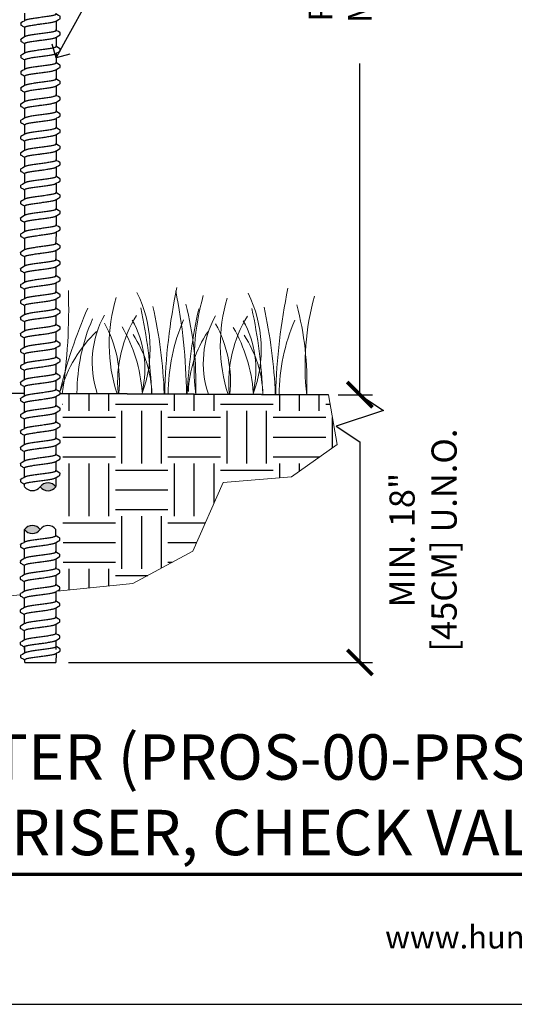
# Model space of a CAD drawing. Units: feet. Extents: x 0 to 97.2, y -0.1 to 59.5.
# Drawn here: x 78.2 to 86.1, y -0.1 to 15.5 of the extents above; entities that cross this region are included whole.
import ezdxf
from ezdxf import colors
from ezdxf.entities.mleader import LeaderData, LeaderLine
from ezdxf.enums import TextEntityAlignment as Align
from ezdxf.math import Vec2, Vec3

# ---------------------------------------------------------------- set-up
doc = ezdxf.new("R2010")
doc.units = ezdxf.units.FT
doc.header["$LTSCALE"] = 10
doc.header["$MEASUREMENT"] = 0
for name, color, linetype, lineweight in [('G-DETL-FXL~', 1, 'Continuous', 25), ('G-DETL-FXL~-TTLB-RDME', 13, 'Continuous', 25), ('G-DETL-FXL~-TTLB-TEXT', 1, 'Continuous', 25), ('G-DETL-HUNT-013M', 252, 'Continuous', 13), ('G-DETL-HUNT-035M', 123, 'Continuous', 35), ('G-DETL-HUNT-TTLB', 4, 'Continuous', 70)]:
    doc.layers.add(name, color=color, linetype=linetype, lineweight=lineweight)
doc.layers.add('G-DETL-FXL~-NPLT', color=211, linetype='Continuous', lineweight=0, plot=False)
doc.layers.add('G-DETL-FXL~-VFRM-NPLT', color=121, linetype='Continuous', plot=False)
for name, color, linetype in [('HI-DETL-FINE', 249, 'Continuous'), ('HI-DETL-THIN', 1, 'Continuous'), ('HI-DIMS', 1, 'Continuous'), ('HI-HTCH-FILL', 9, 'Continuous')]:
    doc.layers.add(name, color=color, linetype=linetype)
doc.styles.add('CALLOUT TITLE', font='swiss.ttf', dxfattribs={"height": 0.14})
doc.styles.add('DETAIL TEXT', font='arial.ttf')
doc.styles.add('DETAIL TITLE', font='arialbd.ttf')
doc.styles.add('HUNTER', font='ARIALN.TTF')
doc.styles.get("Standard").update_dxf_attribs({"font": 'arial.ttf'})
doc.dimstyles.new('HUNTER-METRIC', dxfattribs={"dimtxt": 0.125, "dimasz": 0.1, "dimexe": 0.05, "dimexo": 0.05, "dimgap": 0.09, "dimtad": 0, "dimtoh": 1, "dimdec": 3, "dimzin": 3, "dimdsep": 46, "dimlunit": 4, "dimtxsty": 'HUNTER', "dimblk": 'ARCHTICK', "dimcen": 0.1, "dimclrd": 249, "dimclre": 249, "dimclrt": 1, "dimadec": 4, "dimazin": 2, "dimtfac": 1, "dimtdec": 3, "dimtofl": 0, "dimtmove": 2, "dimatfit": 0, "dimfxl": 1, "dimfrac": 2, "dimtolj": 1, "dimtzin": 0, "dimarcsym": 0})

# ---------------------------------------------------------------- blocks, each defined once
blk = doc.blocks.new('TWIST')
for p, q in [((0.5266572690000118, 0.4926793367151276), (0.5, 0.5084424700484647)), ((0.6333333280000204, 0.3706605820484583), (0.6333386876243026, 0.425288945229056)), ((-0.6333333279999778, 0.2156604517151095), (-0.6333947402890061, 0.1614222448075111))]:
    blk.add_line(p, q)
for points in [[(-0.5, 0.3001090121436718), (-0.5, 0.5306330181850285)], [(0.487307609666658, 0.2787066877151005), (0.527120047333355, 0.3022483500484441), (0.5759080230000109, 0.3309975853817946), (0.6233003674897759, 0.3585682226906783)], [(0.5, 0.5009739483817839), (0.5, 0.5306330181850285)], [(0.6232174073333709, 0.43598563371512), (0.575446550666669, 0.4639284017150658), (0.5266572690000118, 0.4926793367151276)], [(-0.4873076266666772, 0.3076143410484633), (-0.526657258666674, 0.284345885048424), (-0.5754465406666327, 0.2555949490484863), (-0.6231680229999625, 0.2275578187151268)], [(-0.5, 0), (-0.5, 0.08521853717439853)], [(0.5, 0.2862118791814439), (0.5, 0)]]:
    blk.add_lwpolyline(points)
for points, start_tangent, end_tangent in [([(2.842170943040401e-14, 0.3968072263817817), (-0.081718542666664, 0.3859201203817975), (-0.1622336063333591, 0.3748936710484827), (-0.2382714963333257, 0.3638675497151098), (-0.306959918999965, 0.352972155715122), (-0.3677176889999885, 0.3420108720484336), (-0.4187756910000218, 0.3309710147150895), (-0.4580422240000104, 0.3200013793817789), (-0.4845847113333264, 0.3091501100484493), (-0.4873927806666529, 0.307782516381792)], (-0.9913191066269851, -0.1314778644345743), (-0.8921528856179541, -0.4517335815318114)), ([(0.5, 0.5009739483817839), (0.4982991413333338, 0.4955025747150898), (0.484623835000022, 0.4844854017150624), (0.4580980656666895, 0.4736315390484833), (0.4191766180000229, 0.4627408660484775), (0.3684706170000425, 0.4517511283817726), (0.3079279420000347, 0.44080509638178), (0.2392834456666719, 0.429899660048477), (0.1630954323333071, 0.4188416600484857), (0.08220718366669644, 0.4077600290484611), (2.842170943040401e-14, 0.3968072263817817)], (0.003915308794749661, -0.999992335149146), (-0.9913191066523959, -0.1314778642429816)), ([(0.6233003674897759, 0.3585682226906783), (0.6291934953333396, 0.363074175048439), (0.6333333280000204, 0.3706605820484583)], (0.8444679405210926, 0.5356061028704437), (0.1477714825247383, 0.9890215310863768)), ([(-0.6333067750000367, 0.2156588203817478), (-0.6260380993333428, 0.2257354567151424), (-0.6233003679999882, 0.2277528307151329)], (0.06132870582260991, 0.9981176232499473), (0.8274455880624192, 0.5615459008808071)), ([(-0.5, 0.08521853717439853), (-0.4983846446666718, 0.0906792194443824), (-0.4850022206666722, 0.1016305751110735), (-0.4585439353333527, 0.1125416634443468), (-0.4190586206666893, 0.1236089711110253), (-0.3676798716666809, 0.1347249517777414), (-0.306602762333327, 0.1457388067777288), (-0.2380633153333491, 0.1566056001109928), (-0.1626042839999968, 0.1675483217777014), (-0.0821628796666829, 0.1785669967776471), (2.842170943040401e-14, 0.1895138257776807)], (-0.006879997509265211, 0.9999763325370619), (0.9913191330010991, 0.1314776655784141)), ([(-0.04143636533331119, 0.1840119057151242), (2.842170943040401e-14, 0.1895138263817557)], (0.9912598105179966, 0.1319241753880825), (0.9913191063558466, 0.1314778664789082)), ([(2.842170943040401e-14, 0.1895138263817557), (0.08220718366669644, 0.2004666290484352), (0.1630954323333071, 0.2115482600484597), (0.2392834456666719, 0.2226062600484511), (0.3079279420000347, 0.2335116963817541), (0.3684706170000425, 0.2444577283817466), (0.4191766180000229, 0.2554474660484516), (0.4580980656666895, 0.2663381390484574), (0.484623835000022, 0.2771920017150933), (0.4873913083333292, 0.2785414497151351)], (0.991319106641295, 0.1314778643266801), (0.8920836077738217, 0.4518703760385741))]:
    blk.add_spline(points, degree=3, dxfattribs=dict(start_tangent=start_tangent, end_tangent=end_tangent))
for points, knots in [([(0.6333262165409894, 0.4249052699396134), (0.6333673544549651, 0.4254665297616705), (0.632800445949683, 0.4305943284049503), (0.6271950412887008, 0.4339042439739842), (0.6232174073333709, 0.43598563371512)], [0.1918955684080992, 0.1918955684080992, 0.1918955684080992, 0.1918955684080992, 0.1921461986382026, 0.1941663806634723, 0.1941663806634723, 0.1941663806634723, 0.1941663806634723]), ([(-0.6333946952363323, 0.1614620344943863), (-0.6334313803043307, 0.160885639936248), (-0.632817444563437, 0.1557367621508962), (-0.6271950417988847, 0.1524168094317702), (-0.6232174078435833, 0.150335419690748), (-0.6073102478003278, 0.1409897101706292), (-0.5914030876892014, 0.131644000615097), (-0.5754959275780891, 0.1222982910595647), (-0.5592328336891939, 0.1127146460595441), (-0.5429697398002986, 0.1031310010595234), (-0.5267066459114034, 0.09354735605950282), (-0.5178044306076259, 0.0883013879941359), (-0.5089022153038059, 0.08305541992876897), (-0.5, 0.07780945186340205)], [0.1918886822858281, 0.1918886822858281, 0.1918886822858281, 0.1918886822858281, 0.1921461986382026, 0.1941663806634723, 0.1941663806634723, 0.1941663806634723, 1.194166380663472, 1.194166380663472, 1.194166380663472, 2.194166380663472, 2.194166380663472, 2.194166380663472, 2.741553942011176, 2.741553942011176, 2.741553942011176, 2.741553942011176])]:
    blk.add_open_spline(points, degree=3, knots=knots)
blk = doc.blocks.new('*U28')
at = {"layer": 'HI-DETL-FINE', "xscale": 0.5, "yscale": 0.5, "zscale": 0.5}
blk.add_blockref('TWIST', (-4.907682345844933e-06, -0.1326582545462625), dxfattribs=at)
blk = doc.blocks.new('_ARCHTICK')
at = {"const_width": 0.15}
blk.add_lwpolyline([(-0.5, -0.5), (0.5, 0.5)], dxfattribs=at)
blk = doc.blocks.new('*D34')
at = {"layer": 'Defpoints', "color": 0, "transparency": 16777216}
for p in [(77.13625206433962, 25.38074023384225), (83.64031333290434, 25.38074023384225), (83.14466549750613, 9.51684447758688)]:
    blk.add_point(p, dxfattribs=at)
at = {"layer": 'HI-DIMS', "color": 249, "lineweight": -2, "transparency": 16777216}
for p, q in [((77.28625206433962, 25.38074023384225), (83.79031333290435, 25.38074023384225)), ((83.64031333290434, 25.38074023384225), (83.64031333290434, 19.8316990725593)), ((83.64031333290434, 9.51684447758688), (83.64031333290434, 14.76765405209545)), ((83.29466549750613, 9.51684447758688), (83.79031333290435, 9.51684447758688))]:
    blk.add_line(p, q, dxfattribs=at)
at = {"layer": 'HI-DIMS', "color": 249, "lineweight": -2, "transparency": 16777216, "xscale": 0.3, "yscale": 0.3, "zscale": 0.3}
for p, rotation in [((83.64031333290434, 25.38074023384225), 90), ((83.64031333290434, 9.51684447758688), 270)]:
    blk.add_blockref('_ARCHTICK', p, dxfattribs=dict(at, rotation=rotation))
at = {"layer": 'HI-DIMS', "color": 1, "transparency": 16777216, "insert": (83.64031333290379, 17.29967656232735), "char_height": 0.375, "width": 5.000986186599876, "attachment_point": 5, "rotation": 90, "style": 'HUNTER'}
blk.add_mtext('\\A1;REFER TO PLAN\\PMIN. 12" [30CM] U.N.O.', dxfattribs=at)
blk = doc.blocks.new('*D35')
at = {"layer": 'Defpoints', "color": 0, "transparency": 16777216}
for p in [(83.14466549750613, 9.51684447758688), (78.81746508835498, 5.272157504201678), (83.64031333290443, 5.272157504201679)]:
    blk.add_point(p, dxfattribs=at)
at = {"layer": 'HI-DIMS', "color": 249, "lineweight": -2, "transparency": 16777216}
for p, q in [((83.34466549750613, 9.51684447758688), (83.84031333290443, 9.51684447758688)), ((83.64031333290399, 9.516844477586847), (84.01531333290399, 9.266844477586849)), ((84.01531333290399, 9.266844477586849), (83.26531333290399, 9.016844477586847)), ((83.26531333290399, 9.016844477586847), (83.64031333290399, 8.766844477586847)), ((83.64031333290399, 8.766844477586847), (83.64031333290443, 5.272157504201679)), ((79.01746508835498, 5.272157504201678), (83.84031333290443, 5.272157504201679))]:
    blk.add_line(p, q, dxfattribs=at)
at = {"layer": 'HI-DIMS', "color": 249, "lineweight": -2, "transparency": 16777216, "xscale": 0.4, "yscale": 0.4, "zscale": 0.4}
for p, rotation in [((83.64031333290443, 9.51684447758688), 90), ((83.64031333290443, 5.272157504201679), 270)]:
    blk.add_blockref('_ARCHTICK', p, dxfattribs=dict(at, rotation=rotation))
at = {"layer": 'HI-DIMS', "color": 1, "transparency": 16777216, "insert": (84.64422143732939, 7.211427564353048), "char_height": 0.5, "width": 3.880536968798737, "attachment_point": 5, "rotation": 90, "style": 'HUNTER'}
blk.add_mtext('\\A1;{\\H0.8x;MIN. 18" [45CM] U.N.O.}', dxfattribs=at)
blk = doc.blocks.new('LAFX-TAG-BUBBLE')
at = {"transparency": 16777216}
blk.add_circle((0, 0), 0.0125, dxfattribs=at)
at = {"transparency": 16777216, "style": 'CALLOUT TITLE'}
blk.add_attdef('00', text='', height=0.01166666666666667, dxfattribs=at).set_placement((0, 0), align=Align.MIDDLE)
blk = doc.blocks.new('_Open90')
at = {"color": 0, "linetype": 'ByBlock', "lineweight": -2}
for p, q in [((-0.5, 0.5), (0, 0)), ((0, 0), (-1, 0)), ((0, 0), (-0.5, -0.5))]:
    blk.add_line(p, q, dxfattribs=at)

msp = doc.modelspace()

# ---------------------------------------------------------------- hatches: boundary and pattern name
at = {"layer": 'HI-HTCH-FILL'}
h = msp.add_hatch(dxfattribs=at)
h.set_pattern_fill('EARTH', color=256, scale=3.341457246126875)
h.set_pattern_definition([(0, (65.55762775199987, -9.847366014647484), (0.8353643115317188, 0.8353643115317188), [0.8353643115317188, -0.8353643115317188]), (0, (65.55762775199987, -9.534104397823093), (0.8353643115317188, 0.8353643115317188), [0.8353643115317188, -0.8353643115317188]), (0, (65.55762775199987, -9.220842780998701), (0.8353643115317188, 0.8353643115317188), [0.8353643115317188, -0.8353643115317188]), (90, (65.66204829094134, -9.116422242057233), (-0.8353643115317186, 0.8353643115317188), [0.8353643115317188, -0.8353643115317188]), (90, (65.97530990776573, -9.116422242057233), (-0.8353643115317186, 0.8353643115317188), [0.8353643115317188, -0.8353643115317188]), (90, (66.28857152459013, -9.116422242057233), (-0.8353643115317186, 0.8353643115317188), [0.8353643115317188, -0.8353643115317188])])
h.paths.add_polyline_path([(83.2782698199958, 8.72459724103739), (82.5547587727237, 8.212351089189998), (81.46949268421652, 8.121954734120198), (80.98715220043552, 7.037198053926904), (80.03754401119103, 6.524951902079483), (78.9326797611745, 6.413661235626609), (78.91760414140278, 9.532393329673862), (83.1446654975061, 9.516844477586876)])
msp.add_hatch(color=256, dxfattribs=at).paths.add_polyline_path([(78.81467898069455, 8.056920590959063, 0.4999999999999999), (78.56654907310828, 8.057098063942387, 0.5)])
h = msp.add_hatch(color=256, dxfattribs=at)
edge = h.paths.add_edge_path()
edge.add_arc((78.44206576039346, 7.472267571418559), 0.1550812319089674, 216.8289172929085, 323.0891220012152)
edge.add_arc((78.44193265565598, 7.28617014072886), 0.1550812319089561, 36.82891729290506, 143.0891220012201)

# ---------------------------------------------------------------- linework, layer by layer
at = {"layer": 'G-DETL-FXL~-NPLT'}
for points in [[(71.05975170933722, 9.57183616043547), (71.97341272137528, 7.956228013266287), (73.48072689399113, 7.669972749093336), (74.65643222520806, 6.389357369474812), (76.8721840235773, 6.946801698857104), (78.09310865454843, 6.329092992976332), (78.25101035116893, 6.343772692288258)], [(78.8335615972559, 6.403677270157612), (80.03754401119103, 6.524951902079483), (80.98715220043552, 7.037198053926904), (81.46949268421652, 8.121954734120198), (82.5547587727237, 8.212351089189998), (83.2782698199958, 8.72459724103739), (83.14466549751437, 9.51684447758684)]]:
    msp.add_lwpolyline(points, dxfattribs=at)
at = {"layer": 'G-DETL-FXL~-VFRM-NPLT'}
msp.add_line((68.72462983708272, -0.1493126425075388), (97.22462983708272, -0.1493126425075388), dxfattribs=at)
at = {"layer": 'G-DETL-HUNT-013M'}
for centre, radius, start, end in [((70.16175713985659, 10.86656348796921), 8.856910676176616, 351.336210847266, 1.952545992031971), ((78.29412890237423, 10.24478559721146), 2.017524002708786, 339.5426820953656, 26.29864977068575), ((89.52951622770223, 9.35157768903036), 8.987900192623535, 168.0381211831119, 178.8080946558057), ((71.95416611038762, 9.425353772358473), 8.935082162221809, 0.6525226077771391, 11.22228239353349), ((85.08928831318211, 9.999499202625625), 4.081654524071422, 164.5136201707608, 186.7250443898567), ((80.05703455013767, 10.23427020656642), 2.017524002708786, 339.5426820953656, 26.29864977068575), ((91.29242187546568, 9.341062298385314), 8.987900192623535, 168.0381211831119, 178.8080946558057), ((82.20140357261667, 10.31345873945039), 2.538977316661795, 162.9517305578493, 197.9755166990876), ((76.11988354353143, 9.702591133315178), 4.918430915048051, 358.1773182591441, 14.72379017223184), ((83.96430922038012, 10.30294334880535), 2.538977316661795, 162.9517305578493, 197.9755166990876), ((77.88278919129486, 9.692075742670138), 4.918430915048051, 358.1773182591441, 14.72379017223184), ((86.85219396094556, 9.988983811980585), 4.081654524071422, 164.5136201707608, 186.7250443898567), ((87.00499150420231, 7.580327901925681), 8.366278977131548, 156.6963842225676, 166.2941018115916), ((80.9337827541864, 10.02980305810975), 1.541541855013886, 150.8647001187672, 198.6809386799565), ((81.83217160387657, 9.712486203549599), 2.036871336537475, 148.6131152660527, 184.6121119228688), ((72.65520683753077, 9.25391889535226), 7.685071832675497, 2.125593266520549, 12.31514215425477), ((72.86975402970184, 9.241647615608574), 7.671277625219587, 2.181414973268476, 12.60399325653132), ((88.57713162093764, 9.172141047019938), 7.685071832675496, 167.1634193571045, 177.3529682448397), ((74.41811248529422, 9.24340350470722), 7.685071832675497, 2.125593266520549, 12.31514215425477), ((74.63265967746528, 9.231132224963535), 7.671277625219587, 2.181414973268476, 12.60399325653132), ((82.18203398660165, 9.518200704716325), 3.032600779918085, 156.6903482576143, 179.5846878803421), ((77.9365418897323, 9.736269099081287), 1.887688995996516, 353.8640207873284, 29.05280544890917), ((78.63892957389025, 9.929058560355738), 1.588296782270545, 346.683638826577, 29.04828252394163), ((83.62848541820061, 9.506460382998053), 3.032600779918085, 156.6903482576143, 179.5846878803421), ((82.69668840194984, 10.01928766746471), 1.541541855013886, 150.8647001187672, 198.6809386799565), ((79.69944753749574, 9.725753708436248), 1.887688995996516, 353.8640207873284, 29.05280544890917), ((83.59507725164002, 9.701970812904559), 2.036871336537475, 148.6131152660527, 184.6121119228688), ((80.40183522165371, 9.918543169710698), 1.588296782270545, 346.683638826577, 29.04828252394163), ((85.39139106596406, 9.495944992353014), 3.032600779918085, 156.6903482576143, 179.5846878803421), ((80.99740018304529, 8.944005783929473), 2.200965025718237, 134.2174728485749, 163.172798398755), ((77.79440487548574, 9.39258771859176), 2.396198538648913, 4.083595548851966, 30.0489809624802), ((78.55198867366832, 9.481524317051463), 1.787323981901516, 1.387022074349922, 33.53864194654768), ((82.70609858758736, 9.50990544284512), 1.787323981901489, 145.9399195648096, 178.0915394370104), ((79.5573105232492, 9.382072327946712), 2.396198538648913, 4.083595548851966, 30.0489809624802), ((80.31489432143177, 9.471008926406423), 1.787323981901516, 1.387022074349922, 33.53864194654768)]:
    msp.add_arc(centre, radius, start, end, dxfattribs=at)
at = {"layer": 'G-DETL-HUNT-035M'}
for p, q in [((77.59193125976275, 9.53887263574929), (78.31947849411203, 9.538352263257952)), ((78.88190362872423, 9.533755208162813), (83.1446654975061, 9.516844477586876))]:
    msp.add_line(p, q, dxfattribs=at)
at = {"layer": 'G-DETL-HUNT-TTLB'}
msp.add_line((71.26543168206672, 1.912817992321131), (96.94408732516933, 1.912817992321159), dxfattribs=at)
at = {"layer": 'HI-DETL-FINE'}
for p, q in [((78.32118772018586, 11.92806871366146), (78.32120527318243, 11.95261004570638)), ((78.81746508835496, 11.95225509973973), (78.81744753535841, 11.92771376769481))]:
    msp.add_line(p, q, dxfattribs=at)
at = {"layer": 'HI-DETL-THIN'}
for points in [[(78.31787177100956, 7.291948064277765), (78.31793425423159, 7.379307592565372)], [(78.81413158618211, 7.29159311831113), (78.81419406940411, 7.378952646598723)], [(78.32120527318243, 5.272512450168325), (78.81746508835495, 5.272157504201676)]]:
    msp.add_lwpolyline(points, dxfattribs=at)
for centre, start, end in [((78.69054747453266, 7.963960612105861), 36.82891729290388, 143.0891220012163), ((78.44255067168389, 8.150235515778885), 216.8289172929037, 323.0891220012163), ((78.69068057927016, 8.15005804279556), 216.8289172929037, 323.0891220012163), ((78.44193265565598, 7.28617014072886), 36.82891729290388, 143.0891220012163), ((78.44206576039346, 7.472267571418559), 216.8289172929037, 323.0891220012163), ((78.69006256324224, 7.285992667745536), 36.82891729290388, 143.0891220012163)]:
    msp.add_arc(centre, 0.1550812319089671, start, end, dxfattribs=at)

# ---------------------------------------------------------------- block references
at = {"layer": 'HI-DETL-FINE', "color": 0, "linetype": 'ByBlock', "lineweight": -2, "transparency": 16777216, "rotation": 359.9590196470598}
for name, p, xscale, yscale, zscale in [('TWIST', (78.57173003295158, 15.30074193061126), 0.4962599421086946, 0.4962599421086946, 0.4962599421086946), ('TWIST', (78.5715458135529, 15.04317967231217), 0.4962599421086946, 0.4962599421086946, 0.4962599421086946), ('TWIST', (78.57136159415421, 14.78561741401306), 0.4962599421086946, 0.4962599421086946, 0.4962599421086946), ('TWIST', (78.57117737475554, 14.52805515571398), 0.4962599421086946, 0.4962599421086946, 0.4962599421086946), ('TWIST', (78.57099315535685, 14.27049289741489), 0.4962599421086946, 0.4962599421086946, 0.4962599421086946), ('TWIST', (78.57080893595817, 14.0129306391158), 0.4962599421086946, 0.4962599421086946, 0.4962599421086946), ('TWIST', (78.57062471655948, 13.75536838081671), 0.4962599421086946, 0.4962599421086946, 0.4962599421086946), ('TWIST', (78.57044049716079, 13.49780612251761), 0.4962599421086946, 0.4962599421086946, 0.4962599421086946), ('TWIST', (78.57025627776211, 13.24024386421852), 0.4962599421086946, 0.4962599421086946, 0.4962599421086946), ('TWIST', (78.57007205836344, 12.98268160591943), 0.4962599421086946, 0.4962599421086946, 0.4962599421086946), ('TWIST', (78.56988783896475, 12.72511934762032), 0.4962599421086946, 0.4962599421086946, 0.4962599421086946), ('TWIST', (78.56970361956606, 12.46755708932122), 0.4962599421086946, 0.4962599421086946, 0.4962599421086946), ('TWIST', (78.56951940016738, 12.20999483102213), 0.4962599421086946, 0.4962599421086946, 0.4962599421086946), ('TWIST', (78.56933518076869, 11.95243257272304), 0.4962599421086946, 0.4962599421086946, 0.4962599421086946), ('*U28', (78.56922832571843, 11.79622531542974), 0.9925198842173891, 0.9925198842173891, 0.9925198842173891), ('*U28', (78.56904410631974, 11.53866305713064), 0.9925198842173891, 0.9925198842173891, 0.9925198842173891), ('*U28', (78.56885988692105, 11.28110079883156), 0.9925198842173891, 0.9925198842173891, 0.9925198842173891), ('*U28', (78.56867566752237, 11.02353854053246), 0.9925198842173891, 0.9925198842173891, 0.9925198842173891), ('TWIST', (78.56933518076869, 5.272334977185), 0.4962599421086946, 0.4962599421086946, 0.4962599421086946)]:
    msp.add_blockref(name, p, dxfattribs=dict(at, xscale=xscale, yscale=yscale, zscale=zscale))
at = {"layer": 'HI-DETL-THIN', "xscale": 0.9925198842173891, "yscale": 0.9925198842173891, "zscale": 0.9925198842173891, "rotation": 359.9590196470598}
for p in [(78.56849144812368, 10.76597628223337), (78.568307228725, 10.50841402393428), (78.56812300932631, 10.25085176563518), (78.56793878992764, 9.99328950733609), (78.56775457052895, 9.735727249036994), (78.56757035113026, 9.478164990737898), (78.56738613173158, 9.22060273243881), (78.5672019123329, 8.963040474139714), (78.56701769293421, 8.705478215840625), (78.56683347353552, 8.447915957541536), (78.56664925413685, 8.190353699242433), (78.56591237654212, 7.160104666046056), (78.56572815714343, 6.902542407746967), (78.56554393774474, 6.644980149447878), (78.56535559169515, 6.381648305918933), (78.56517137229648, 6.124086047619844), (78.56498715289779, 5.866523789320755), (78.5648029334991, 5.608961531021667)]:
    msp.add_blockref('*U28', p, dxfattribs=at)

# ---------------------------------------------------------------- texts
at = {"layer": 'G-DETL-FXL~-TTLB-RDME', "style": 'DETAIL TEXT'}
msp.add_text('www.hunterindustries.com |', height=0.36, dxfattribs=at).set_placement((90.56566353071435, 0.7359561028747521), align=Align.RIGHT)
at = {"layer": 'G-DETL-FXL~-TTLB-TEXT', "style": 'DETAIL TITLE'}
for s, p in [('SHRUB ADAPTER (PROS-00-PRS30/40) AT GRADE', (71.79594042640404, 3.411566505150113)), ('WITH SWIVEL RISER, CHECK VALVE, OG LATERAL', (71.79594042640404, 2.21431917420994))]:
    msp.add_text(s, height=0.72, dxfattribs=at).set_placement(p)

# ---------------------------------------------------------------- dimensions: what is measured, and where the dimension line sits
at = {"layer": 'HI-DIMS'}
for base, p2, text, override, picture, middle in [((83.64031333290434, 25.38074023384225), (77.13625206433959, 25.38074023384224), 'REFER TO PLAN\\PMIN. 12" [30CM] U.N.O.', {"dimscale": 3}, '*D34', (83.64031333290379, 17.29967656232735)), ((83.64031333290443, 5.272157504201679), (78.81746508835495, 5.272157504201676), '{\\H0.8x;MIN. 18" [45CM] U.N.O.}', {"dimscale": 4}, '*D35', (84.64422143732939, 7.211427564353048))]:
    dim = msp.add_linear_dim(base=base, p1=(83.1446654975061, 9.516844477586876), p2=p2, angle=90, text=text, dimstyle='HUNTER-METRIC', override=override, dxfattribs=at)
    dim.commit()
    dim.dimension.update_dxf_attribs({"geometry": picture, "text_midpoint": middle, "dimtype": 160})

# ---------------------------------------------------------------- leaders
at = {"layer": 'G-DETL-FXL~'}
ml = msp.add_multileader_block('Standard', dxfattribs=at)
ml.set_content('LAFX-TAG-BUBBLE', color=256, scale=48)
ml.set_attribute('00', '8', width=0)
ml.set_leader_properties(color=256, linetype='ByLayer', lineweight=-1)
ml.set_arrow_properties(name='OPEN90')
ml.build(insert=Vec2(0, 0))
ml.multileader.update_dxf_attribs({"dogleg_length": 0.125, "arrow_head_size": 0.32, "scale": 4})
ctx = ml.context
ctx.base_point, ctx.scale, ctx.char_height, ctx.arrow_head_size, ctx.landing_gap_size, ctx.plane_origin = Vec3(80.98564348817138, 17.86513694855591), 4, 0.32, 0.32, 0.2, Vec3(67.94197601742955, 3.732296109417707)
notes = []
notes.append((ctx, [(1, (1, 1, 0), (80.48564348817138, 17.86513694855591), (1, 0), 0.5, [(0, [(78.81954229661655, 14.85645766816113)], 0, [])])]))
ctx.block.insert = Vec3(81.58564348817137, 17.86513694855591)
for ctx, leaders in notes:
    for number, flags, end, landing, length, lines in leaders:
        leader = LeaderData()
        leader.index, (leader.has_last_leader_line, leader.has_dogleg_vector, leader.attachment_direction) = number, flags
        leader.last_leader_point, leader.dogleg_vector, leader.dogleg_length = Vec3(end), Vec3(landing), length
        for number, points, colour, breaks in lines:
            line = LeaderLine()
            line.index, line.vertices, line.color, line.breaks = number, Vec3.list(points), colors.encode_raw_color(colour), breaks
            leader.lines.append(line)
        ctx.leaders.append(leader)

doc.saveas('drawing.dxf')
